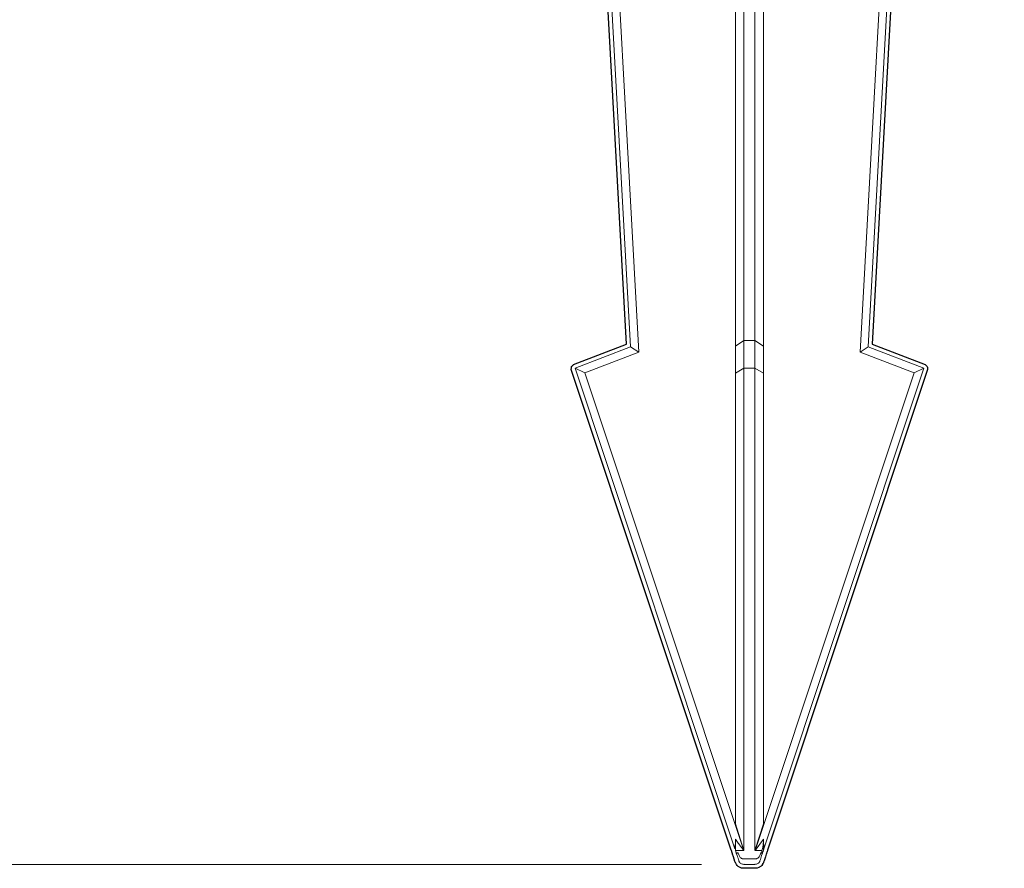
# Model space of a CAD drawing. Units: inches. Extents: x -46 to 344, y -33 to 243.
# Drawn here: x 70 to 93, y 60 to 79 of the extents above; entities that cross this region are included whole.
import ezdxf

# ---------------------------------------------------------------- set-up
doc = ezdxf.new("R2010")
doc.units = ezdxf.units.IN
doc.header["$MEASUREMENT"] = 0
doc.layers.add('レイヤー 1', color=7, linetype='Continuous')
doc.layers.add('外周', color=7, linetype='Continuous')

# ---------------------------------------------------------------- blocks, each defined once
blk = doc.blocks.new('block 2121')
at = {"layer": 'レイヤー 1', "color": 7, "lineweight": 18}
blk.add_open_spline([(86.704, 60.537), (86.692, 60.535), (86.68, 60.534), (86.669, 60.536), (86.657, 60.537), (86.646, 60.54), (86.634, 60.545), (86.623, 60.55), (86.613, 60.556), (86.604, 60.563), (86.595, 60.571), (86.588, 60.58), (86.58, 60.589)], degree=3, knots=[0, 0, 0, 0, 1, 1, 1, 2, 2, 2, 3, 3, 3, 4, 4, 4, 4], dxfattribs=at)
blk = doc.blocks.new('block 2122')
at = {"layer": 'レイヤー 1', "color": 7, "lineweight": 18}
blk.add_open_spline([(87.035, 60.589), (87.027, 60.58), (87.021, 60.571), (87.012, 60.563), (87.003, 60.556), (86.992, 60.55), (86.981, 60.545), (86.97, 60.54), (86.958, 60.537), (86.946, 60.536), (86.935, 60.534), (86.923, 60.535), (86.912, 60.537)], degree=3, knots=[0, 0, 0, 0, 1, 1, 1, 2, 2, 2, 3, 3, 3, 4, 4, 4, 4], dxfattribs=at)
blk = doc.blocks.new('block 2123')
at = {"layer": 'レイヤー 1', "color": 7, "lineweight": 18}
blk.add_lwpolyline([(86.932, 60.534), (86.683, 60.534)], dxfattribs=at)
blk = doc.blocks.new('block 2133')
at = {"layer": 'レイヤー 1', "color": 7, "lineweight": 18}
blk.add_lwpolyline([(86.932, 60.846), (86.932, 71.655)], dxfattribs=at)
blk = doc.blocks.new('block 2134')
at = {"layer": 'レイヤー 1', "color": 7, "lineweight": 18}
blk.add_lwpolyline([(86.932, 71.655), (86.684, 71.655)], dxfattribs=at)
blk = doc.blocks.new('block 2135')
at = {"layer": 'レイヤー 1', "color": 7, "lineweight": 18}
blk.add_lwpolyline([(86.684, 71.655), (86.684, 60.846)], dxfattribs=at)
blk = doc.blocks.new('block 2136')
at = {"layer": 'レイヤー 1', "color": 7, "lineweight": 18}
blk.add_lwpolyline([(86.682, 60.846), (86.495, 60.846)], dxfattribs=at)
blk = doc.blocks.new('block 2137')
at = {"layer": 'レイヤー 1', "color": 7, "lineweight": 18}
blk.add_lwpolyline([(86.495, 60.846), (86.512, 60.796)], dxfattribs=at)
blk = doc.blocks.new('block 2138')
at = {"layer": 'レイヤー 1', "color": 7, "lineweight": 18}
blk.add_lwpolyline([(86.512, 60.796), (86.558, 60.796)], dxfattribs=at)
blk = doc.blocks.new('block 2139')
at = {"layer": 'レイヤー 1', "color": 7, "lineweight": 18}
blk.add_lwpolyline([(86.558, 60.796), (86.554, 60.789)], dxfattribs=at)
blk = doc.blocks.new('block 2140')
at = {"layer": 'レイヤー 1', "color": 7, "lineweight": 18}
blk.add_lwpolyline([(86.554, 60.789), (86.577, 60.732)], dxfattribs=at)
blk = doc.blocks.new('block 2141')
at = {"layer": 'レイヤー 1', "color": 7, "lineweight": 18}
blk.add_open_spline([(86.577, 60.732), (86.581, 60.722), (86.586, 60.712), (86.592, 60.703), (86.597, 60.694), (86.604, 60.686), (86.612, 60.679), (86.618, 60.674), (86.625, 60.67), (86.633, 60.666), (86.636, 60.665), (86.64, 60.663), (86.643, 60.663), (86.646, 60.662), (86.65, 60.661), (86.653, 60.661)], degree=3, knots=[0, 0, 0, 0, 1, 1, 1, 2, 2, 2, 3, 3, 3, 4, 4, 4, 5, 5, 5, 5], dxfattribs=at)
blk = doc.blocks.new('block 2142')
at = {"layer": 'レイヤー 1', "color": 7, "lineweight": 18}
blk.add_lwpolyline([(86.653, 60.661), (86.962, 60.661)], dxfattribs=at)
blk = doc.blocks.new('block 2143')
at = {"layer": 'レイヤー 1', "color": 7, "lineweight": 18}
blk.add_open_spline([(86.962, 60.661), (86.965, 60.661), (86.969, 60.662), (86.972, 60.663), (86.976, 60.663), (86.979, 60.665), (86.983, 60.666), (86.99, 60.67), (86.997, 60.674), (87.003, 60.679), (87.011, 60.686), (87.018, 60.694), (87.023, 60.703), (87.029, 60.712), (87.034, 60.722), (87.038, 60.732)], degree=3, knots=[0, 0, 0, 0, 1, 1, 1, 2, 2, 2, 3, 3, 3, 4, 4, 4, 5, 5, 5, 5], dxfattribs=at)
blk = doc.blocks.new('block 2144')
at = {"layer": 'レイヤー 1', "color": 7, "lineweight": 18}
blk.add_lwpolyline([(87.038, 60.732), (87.061, 60.789)], dxfattribs=at)
blk = doc.blocks.new('block 2145')
at = {"layer": 'レイヤー 1', "color": 7, "lineweight": 18}
blk.add_lwpolyline([(87.061, 60.789), (87.058, 60.796)], dxfattribs=at)
blk = doc.blocks.new('block 2146')
at = {"layer": 'レイヤー 1', "color": 7, "lineweight": 18}
blk.add_lwpolyline([(87.058, 60.796), (87.083, 60.796)], dxfattribs=at)
blk = doc.blocks.new('block 2147')
at = {"layer": 'レイヤー 1', "color": 7, "lineweight": 18}
blk.add_lwpolyline([(87.083, 60.796), (87.086, 60.846)], dxfattribs=at)
blk = doc.blocks.new('block 2148')
at = {"layer": 'レイヤー 1', "color": 7, "lineweight": 18}
blk.add_lwpolyline([(87.086, 60.846), (86.934, 60.846)], dxfattribs=at)
blk = doc.blocks.new('block 2149')
at = {"layer": 'レイヤー 1', "color": 7, "lineweight": 18}
blk.add_lwpolyline([(86.684, 72.279), (86.932, 72.279)], dxfattribs=at)
blk = doc.blocks.new('block 2150')
at = {"layer": 'レイヤー 1', "color": 7, "lineweight": 18}
blk.add_lwpolyline([(86.684, 72.279), (86.684, 71.655)], dxfattribs=at)
blk = doc.blocks.new('block 2151')
at = {"layer": 'レイヤー 1', "color": 7, "lineweight": 18}
blk.add_lwpolyline([(86.932, 72.279), (86.932, 71.655)], dxfattribs=at)
blk = doc.blocks.new('block 2152')
at = {"layer": 'レイヤー 1', "color": 7, "lineweight": 18}
blk.add_lwpolyline([(86.932, 71.655), (87.12, 71.544)], dxfattribs=at)
blk = doc.blocks.new('block 2153')
at = {"layer": 'レイヤー 1', "color": 7, "lineweight": 18}
blk.add_lwpolyline([(87.12, 72.151), (87.12, 71.544)], dxfattribs=at)
blk = doc.blocks.new('block 2154')
at = {"layer": 'レイヤー 1', "color": 7, "lineweight": 18}
blk.add_lwpolyline([(87.12, 72.151), (86.932, 72.279)], dxfattribs=at)
blk = doc.blocks.new('block 2155')
at = {"layer": 'レイヤー 1', "color": 7, "lineweight": 18}
blk.add_lwpolyline([(87.12, 61.444), (86.932, 60.846)], dxfattribs=at)
blk = doc.blocks.new('block 2156')
at = {"layer": 'レイヤー 1', "color": 7, "lineweight": 18}
blk.add_lwpolyline([(87.12, 71.544), (87.12, 61.444)], dxfattribs=at)
blk = doc.blocks.new('block 2157')
at = {"layer": 'レイヤー 1', "color": 7, "lineweight": 18}
blk.add_lwpolyline([(86.495, 72.151), (86.684, 72.279)], dxfattribs=at)
blk = doc.blocks.new('block 2158')
at = {"layer": 'レイヤー 1', "color": 7, "lineweight": 18}
blk.add_lwpolyline([(86.495, 72.151), (86.495, 71.544)], dxfattribs=at)
blk = doc.blocks.new('block 2159')
at = {"layer": 'レイヤー 1', "color": 7, "lineweight": 18}
blk.add_lwpolyline([(86.495, 71.544), (86.684, 71.655)], dxfattribs=at)
blk = doc.blocks.new('block 2160')
at = {"layer": 'レイヤー 1', "color": 7, "lineweight": 18}
blk.add_lwpolyline([(86.495, 71.544), (86.495, 61.444)], dxfattribs=at)
blk = doc.blocks.new('block 2161')
at = {"layer": 'レイヤー 1', "color": 7, "lineweight": 18}
blk.add_lwpolyline([(86.684, 60.847), (86.495, 61.444)], dxfattribs=at)
blk = doc.blocks.new('block 2164')
at = {"layer": 'レイヤー 1', "color": 7, "lineweight": 18}
blk.add_lwpolyline([(86.684, 94.376), (86.684, 72.279)], dxfattribs=at)
blk = doc.blocks.new('block 2165')
at = {"layer": 'レイヤー 1', "color": 7, "lineweight": 18}
blk.add_lwpolyline([(86.932, 72.279), (86.932, 94.376)], dxfattribs=at)
blk = doc.blocks.new('block 2177')
at = {"layer": 'レイヤー 1', "color": 7, "lineweight": 18}
blk.add_lwpolyline([(86.495, 94.382), (86.495, 72.151)], dxfattribs=at)
blk = doc.blocks.new('block 2178')
at = {"layer": 'レイヤー 1', "color": 7, "lineweight": 18}
blk.add_lwpolyline([(87.12, 94.382), (87.12, 72.151)], dxfattribs=at)
blk = doc.blocks.new('block 2190')
at = {"layer": 'レイヤー 1', "color": 7, "lineweight": 18}
blk.add_lwpolyline([(90.715, 71.655), (87.131, 60.88)], dxfattribs=at)
blk = doc.blocks.new('block 2191')
at = {"layer": 'レイヤー 1', "color": 7, "lineweight": 18}
blk.add_lwpolyline([(90.715, 71.655), (90.497, 71.553)], dxfattribs=at)
blk = doc.blocks.new('block 2192')
at = {"layer": 'レイヤー 1', "color": 7, "lineweight": 18}
blk.add_lwpolyline([(86.934, 60.845), (90.497, 71.553)], dxfattribs=at)
blk = doc.blocks.new('block 2193')
at = {"layer": 'レイヤー 1', "color": 7, "lineweight": 18}
blk.add_lwpolyline([(90.497, 71.553), (89.287, 72.018)], dxfattribs=at)
blk = doc.blocks.new('block 2194')
at = {"layer": 'レイヤー 1', "color": 7, "lineweight": 18}
blk.add_lwpolyline([(89.287, 72.018), (91.507, 112.284)], dxfattribs=at)
blk = doc.blocks.new('block 2203')
at = {"layer": 'レイヤー 1', "color": 7, "lineweight": 18}
blk.add_open_spline([(87.086, 60.846), (87.096, 60.875), (87.106, 60.904), (87.112, 60.933), (87.118, 60.966), (87.119, 61), (87.12, 61.034)], degree=3, knots=[0, 0, 0, 0, 1, 1, 1, 2, 2, 2, 2], dxfattribs=at)
blk = doc.blocks.new('block 2204')
at = {"layer": 'レイヤー 1', "color": 7, "lineweight": 18}
blk.add_lwpolyline([(87.12, 61.034), (87.12, 61.096)], dxfattribs=at)
blk = doc.blocks.new('block 2205')
at = {"layer": 'レイヤー 1', "color": 7, "lineweight": 18}
blk.add_lwpolyline([(87.12, 61.096), (86.934, 60.845)], dxfattribs=at)
blk = doc.blocks.new('block 2206')
at = {"layer": 'レイヤー 1', "color": 7, "lineweight": 18}
blk.add_open_spline([(86.681, 60.845), (86.65, 60.887), (86.619, 60.929), (86.588, 60.97), (86.577, 60.984), (86.567, 60.999), (86.556, 61.013), (86.536, 61.041), (86.515, 61.068), (86.495, 61.096)], degree=3, knots=[0, 0, 0, 0, 1, 1, 1, 2, 2, 2, 3, 3, 3, 3], dxfattribs=at)
blk = doc.blocks.new('block 2207')
at = {"layer": 'レイヤー 1', "color": 7, "lineweight": 18}
blk.add_lwpolyline([(86.495, 61.096), (86.495, 60.846)], dxfattribs=at)
blk = doc.blocks.new('block 2208')
at = {"layer": 'レイヤー 1', "color": 7, "lineweight": 18}
blk.add_lwpolyline([(87.12, 61.034), (87.12, 60.846)], dxfattribs=at)
blk = doc.blocks.new('block 2209')
at = {"layer": 'レイヤー 1', "color": 7, "lineweight": 18}
blk.add_lwpolyline([(87.103, 60.796), (87.083, 60.796)], dxfattribs=at)
blk = doc.blocks.new('block 2210')
at = {"layer": 'レイヤー 1', "color": 7, "lineweight": 18}
blk.add_open_spline([(87.12, 60.846), (87.12, 60.845), (87.12, 60.844), (87.119, 60.842), (87.119, 60.842), (87.118, 60.84), (87.118, 60.839), (87.117, 60.837), (87.116, 60.835), (87.116, 60.833), (87.114, 60.829), (87.113, 60.823), (87.111, 60.818), (87.108, 60.81), (87.106, 60.803), (87.103, 60.796)], degree=3, knots=[0, 0, 0, 0, 1, 1, 1, 2, 2, 2, 3, 3, 3, 4, 4, 4, 5, 5, 5, 5], dxfattribs=at)
blk = doc.blocks.new('block 2211')
at = {"layer": 'レイヤー 1', "color": 7, "lineweight": 18}
blk.add_lwpolyline([(89.469, 72.136), (89.287, 72.018)], dxfattribs=at)
blk = doc.blocks.new('block 2212')
at = {"layer": 'レイヤー 1', "color": 7, "lineweight": 18}
blk.add_lwpolyline([(89.469, 72.136), (90.715, 71.655)], dxfattribs=at)
blk = doc.blocks.new('block 2213')
at = {"layer": 'レイヤー 1', "color": 7, "lineweight": 18}
blk.add_lwpolyline([(83.119, 71.553), (86.68, 60.845)], dxfattribs=at)
blk = doc.blocks.new('block 2214')
at = {"layer": 'レイヤー 1', "color": 7, "lineweight": 18}
blk.add_lwpolyline([(82.9, 71.655), (83.119, 71.553)], dxfattribs=at)
blk = doc.blocks.new('block 2215')
at = {"layer": 'レイヤー 1', "color": 7, "lineweight": 18}
blk.add_lwpolyline([(86.484, 60.88), (82.9, 71.655)], dxfattribs=at)
blk = doc.blocks.new('block 2216')
at = {"layer": 'レイヤー 1', "color": 7, "lineweight": 18}
blk.add_lwpolyline([(82.108, 112.284), (84.328, 72.018)], dxfattribs=at)
blk = doc.blocks.new('block 2217')
at = {"layer": 'レイヤー 1', "color": 7, "lineweight": 18}
blk.add_lwpolyline([(84.328, 72.018), (83.119, 71.553)], dxfattribs=at)
blk = doc.blocks.new('block 2218')
at = {"layer": 'レイヤー 1', "color": 7, "lineweight": 18}
blk.add_lwpolyline([(84.146, 72.136), (81.933, 112.284)], dxfattribs=at)
blk = doc.blocks.new('block 2219')
at = {"layer": 'レイヤー 1', "color": 7, "lineweight": 18}
blk.add_lwpolyline([(84.146, 72.136), (84.328, 72.018)], dxfattribs=at)
blk = doc.blocks.new('block 2220')
at = {"layer": 'レイヤー 1', "color": 7, "lineweight": 18}
blk.add_lwpolyline([(82.9, 71.655), (84.146, 72.136)], dxfattribs=at)
blk = doc.blocks.new('block 2221')
at = {"layer": 'レイヤー 1', "color": 7, "lineweight": 18}
blk.add_lwpolyline([(91.682, 112.284), (89.469, 72.136)], dxfattribs=at)
blk = doc.blocks.new('block 2222')
at = {"layer": 'レイヤー 1', "color": 7, "lineweight": 18}
blk.add_open_spline([(86.514, 60.789), (86.52, 60.788), (86.525, 60.788), (86.532, 60.788), (86.538, 60.788), (86.546, 60.788), (86.554, 60.789)], degree=3, knots=[0, 0, 0, 0, 1, 1, 1, 2, 2, 2, 2], dxfattribs=at)
blk = doc.blocks.new('block 2223')
at = {"layer": 'レイヤー 1', "color": 7, "lineweight": 18}
blk.add_lwpolyline([(86.514, 60.789), (86.512, 60.796)], dxfattribs=at)
blk = doc.blocks.new('block 2224')
at = {"layer": 'レイヤー 1', "color": 7, "lineweight": 18}
blk.add_open_spline([(87.101, 60.789), (87.096, 60.788), (87.09, 60.788), (87.084, 60.788), (87.077, 60.788), (87.069, 60.788), (87.061, 60.789)], degree=3, knots=[0, 0, 0, 0, 1, 1, 1, 2, 2, 2, 2], dxfattribs=at)
blk = doc.blocks.new('block 2225')
at = {"layer": 'レイヤー 1', "color": 7, "lineweight": 18}
blk.add_lwpolyline([(87.103, 60.796), (87.101, 60.789)], dxfattribs=at)
blk = doc.blocks.new('block 2226')
at = {"layer": 'レイヤー 1', "color": 7, "lineweight": 18}
blk.add_open_spline([(86.581, 60.588), (86.58, 60.59), (86.58, 60.592), (86.577, 60.598), (86.575, 60.604), (86.572, 60.614), (86.568, 60.626), (86.564, 60.639), (86.559, 60.654), (86.553, 60.672), (86.547, 60.689), (86.54, 60.71), (86.533, 60.731)], degree=3, knots=[0, 0, 0, 0, 1, 1, 1, 2, 2, 2, 3, 3, 3, 4, 4, 4, 4], dxfattribs=at)
blk = doc.blocks.new('block 2227')
at = {"layer": 'レイヤー 1', "color": 7, "lineweight": 18}
blk.add_open_spline([(87.082, 60.731), (87.075, 60.711), (87.069, 60.69), (87.063, 60.672), (87.056, 60.654), (87.052, 60.639), (87.047, 60.627), (87.043, 60.615), (87.041, 60.606), (87.038, 60.599), (87.035, 60.591), (87.034, 60.585), (87.034, 60.588)], degree=3, knots=[0, 0, 0, 0, 1, 1, 1, 2, 2, 2, 3, 3, 3, 4, 4, 4, 4], dxfattribs=at)
blk = doc.blocks.new('block 2228')
at = {"layer": 'レイヤー 1', "color": 7, "lineweight": 18}
blk.add_lwpolyline([(86.533, 60.731), (86.514, 60.789)], dxfattribs=at)
blk = doc.blocks.new('block 2229')
at = {"layer": 'レイヤー 1', "color": 7, "lineweight": 18}
blk.add_lwpolyline([(87.101, 60.789), (87.082, 60.731)], dxfattribs=at)
blk = doc.blocks.new('block 2230')
at = {"layer": 'レイヤー 1', "color": 7, "lineweight": 18}
blk.add_lwpolyline([(87.12, 61.004), (87.126, 60.945)], dxfattribs=at)
blk = doc.blocks.new('block 2231')
at = {"layer": 'レイヤー 1', "color": 7, "lineweight": 18}
blk.add_lwpolyline([(86.489, 60.95), (86.495, 61.004)], dxfattribs=at)
blk = doc.blocks.new('block 2232')
at = {"layer": 'レイヤー 1', "color": 7, "lineweight": 18}
blk.add_lwpolyline([(87.126, 60.945), (87.135, 60.936)], dxfattribs=at)
blk = doc.blocks.new('block 2233')
at = {"layer": 'レイヤー 1', "color": 7, "lineweight": 18}
blk.add_lwpolyline([(87.135, 60.935), (87.12, 61.004)], dxfattribs=at)
blk = doc.blocks.new('block 2234')
at = {"layer": 'レイヤー 1', "color": 7, "lineweight": 18}
blk.add_lwpolyline([(86.489, 60.95), (86.48, 60.942)], dxfattribs=at)
blk = doc.blocks.new('block 2235')
at = {"layer": 'レイヤー 1', "color": 7, "lineweight": 18}
blk.add_lwpolyline([(86.495, 61.004), (86.481, 60.942)], dxfattribs=at)
blk = doc.blocks.new('block 2236')
at = {"layer": 'レイヤー 1', "color": 7, "lineweight": 18}
blk.add_open_spline([(86.495, 60.895), (86.495, 60.897), (86.494, 60.898), (86.494, 60.9), (86.493, 60.902), (86.493, 60.904), (86.493, 60.905), (86.492, 60.91), (86.491, 60.914), (86.491, 60.919), (86.489, 60.929), (86.489, 60.94), (86.489, 60.95)], degree=3, knots=[0, 0, 0, 0, 1, 1, 1, 2, 2, 2, 3, 3, 3, 4, 4, 4, 4], dxfattribs=at)
blk = doc.blocks.new('block 2237')
at = {"layer": 'レイヤー 1', "color": 7, "lineweight": 18}
blk.add_open_spline([(87.126, 60.945), (87.125, 60.935), (87.125, 60.927), (87.125, 60.917), (87.124, 60.913), (87.123, 60.909), (87.123, 60.904), (87.122, 60.901), (87.121, 60.898), (87.12, 60.895)], degree=3, knots=[0, 0, 0, 0, 1, 1, 1, 2, 2, 2, 3, 3, 3, 3], dxfattribs=at)
blk = doc.blocks.new('block 2238')
at = {"layer": 'レイヤー 1', "color": 7, "lineweight": 18}
blk.add_lwpolyline([(86.481, 60.942), (86.484, 60.88)], dxfattribs=at)
blk = doc.blocks.new('block 2239')
at = {"layer": 'レイヤー 1', "color": 7, "lineweight": 18}
blk.add_lwpolyline([(87.131, 60.88), (87.135, 60.935)], dxfattribs=at)
blk = doc.blocks.new('block 2240')
at = {"layer": 'レイヤー 1', "color": 7, "lineweight": 18}
blk.add_lwpolyline([(87.131, 60.88), (87.12, 60.846)], dxfattribs=at)
blk = doc.blocks.new('block 2114')
at = {"layer": 'レイヤー 1'}
for name in ['block 2218', 'block 2216', 'block 2194', 'block 2221', 'block 2177', 'block 2164', 'block 2165', 'block 2178', 'block 2157', 'block 2149', 'block 2150', 'block 2151', 'block 2154', 'block 2220', 'block 2217', 'block 2219', 'block 2158', 'block 2153', 'block 2211', 'block 2193', 'block 2212', 'block 2214', 'block 2215', 'block 2213', 'block 2159', 'block 2160', 'block 2134', 'block 2135', 'block 2133', 'block 2152', 'block 2192', 'block 2156', 'block 2190', 'block 2191', 'block 2161', 'block 2155', 'block 2234', 'block 2235', 'block 2238', 'block 2231', 'block 2236', 'block 2206', 'block 2207', 'block 2205', 'block 2203', 'block 2204', 'block 2208', 'block 2230', 'block 2233', 'block 2237', 'block 2232', 'block 2239', 'block 2136', 'block 2137', 'block 2138', 'block 2223', 'block 2222', 'block 2228', 'block 2226', 'block 2139', 'block 2140', 'block 2141', 'block 2148', 'block 2143', 'block 2227', 'block 2144', 'block 2145', 'block 2146', 'block 2224', 'block 2229', 'block 2147', 'block 2209', 'block 2225', 'block 2210', 'block 2240', 'block 2121', 'block 2142', 'block 2123', 'block 2122']:
    blk.add_blockref(name, (0, 0), dxfattribs=at)
blk = doc.blocks.new('block 2572')
at = {"layer": 'レイヤー 1', "color": 7, "lineweight": 9}
blk.add_lwpolyline([(85.734, 60.532), (51.386, 60.532)], dxfattribs=at)
blk = doc.blocks.new('block 2571')
at = {"layer": 'レイヤー 1'}
blk.add_blockref('block 2572', (0, 0), dxfattribs=at)
blk = doc.blocks.new('block 2701')
at = {"layer": '外周', "color": 7, "lineweight": 25}
blk.add_open_spline([(92.433, 113.373), (92.433, 113.373), (90.271, 113.373), (90.271, 113.373), (90.271, 113.373), (90.271, 114.442), (90.271, 114.442), (90.271, 114.442), (91.121, 114.442), (91.121, 114.442), (91.169, 114.442), (91.209, 114.481), (91.209, 114.53), (91.209, 114.53), (91.209, 120.121), (91.209, 120.121), (91.209, 120.121), (91.855, 120.007), (91.855, 120.007), (91.855, 120.007), (91.856, 120.012), (91.856, 120.012), (91.861, 120.011), (91.865, 120.006), (91.871, 120.006), (91.919, 120.006), (91.959, 120.045), (91.959, 120.094), (91.959, 120.094), (91.959, 120.856), (91.959, 120.856), (91.959, 120.903), (91.921, 120.94), (91.874, 120.942), (91.874, 120.942), (91.874, 120.945), (91.874, 120.945), (91.874, 120.945), (91.136, 121.075), (91.136, 121.075), (91.136, 121.075), (89.563, 121.352), (89.563, 121.352), (89.563, 121.352), (88.813, 121.484), (88.813, 121.484), (88.813, 121.484), (88.063, 121.617), (88.063, 121.617), (88.063, 121.617), (87.313, 121.749), (87.313, 121.749), (87.313, 121.749), (86.563, 121.881), (86.563, 121.881), (86.563, 121.881), (85.813, 122.013), (85.813, 122.013), (85.813, 122.013), (85.063, 122.146), (85.063, 122.146), (85.063, 122.146), (84.313, 122.278), (84.313, 122.278), (84.313, 122.278), (83.563, 122.41), (83.563, 122.41), (83.563, 122.41), (82.813, 122.542), (82.813, 122.542), (82.813, 122.542), (82.063, 122.675), (82.063, 122.675), (82.063, 122.675), (81.313, 122.807), (81.313, 122.807), (81.313, 122.807), (78.136, 123.367), (78.136, 123.367), (78.133, 123.367), (78.131, 123.365), (78.128, 123.365), (78.125, 123.366), (78.124, 123.368), (78.121, 123.368), (78.121, 123.368), (75.709, 123.368), (75.709, 123.368), (75.709, 123.368), (75.709, 123.442), (75.709, 123.442), (75.709, 123.442), (75.746, 123.442), (75.746, 123.442), (75.794, 123.442), (75.834, 123.481), (75.834, 123.53), (75.834, 123.53), (75.834, 130.78), (75.834, 130.78), (75.834, 130.805), (75.824, 130.827), (75.808, 130.842), (75.808, 130.842), (75.558, 131.092), (75.558, 131.092), (75.542, 131.108), (75.52, 131.118), (75.496, 131.118), (75.496, 131.118), (75.459, 131.118), (75.459, 131.118), (75.459, 131.118), (75.459, 131.28), (75.459, 131.28), (75.459, 131.28), (75.459, 134.595), (75.459, 134.595), (75.53, 134.664), (75.604, 134.732), (75.669, 134.805), (75.725, 134.868), (75.779, 134.933), (75.831, 134.999), (75.832, 135), (75.832, 135), (75.833, 135.001), (75.927, 135.12), (76.015, 135.246), (76.095, 135.376), (76.14, 135.447), (76.182, 135.521), (76.222, 135.595), (76.222, 135.596), (76.223, 135.596), (76.223, 135.597), (76.295, 135.73), (76.36, 135.87), (76.417, 136.012), (76.417, 136.013), (76.417, 136.014), (76.417, 136.014), (76.417, 136.014), (76.418, 136.014), (76.418, 136.015), (76.418, 136.015), (76.418, 136.015), (76.418, 136.015), (76.448, 136.092), (76.477, 136.17), (76.503, 136.249), (76.503, 136.249), (76.503, 136.249), (76.503, 136.25), (76.503, 136.25), (76.503, 136.25), (76.503, 136.25), (76.504, 136.251), (76.504, 136.251), (76.504, 136.252), (76.551, 136.396), (76.591, 136.545), (76.623, 136.694), (76.623, 136.694), (76.623, 136.694), (76.623, 136.694), (76.623, 136.695), (76.623, 136.696), (76.623, 136.697), (76.64, 136.78), (76.655, 136.863), (76.667, 136.946), (76.689, 137.097), (76.702, 137.25), (76.707, 137.401), (76.707, 137.401), (76.707, 137.402), (76.707, 137.402), (76.707, 137.402), (76.707, 137.402), (76.707, 137.402), (76.707, 137.403), (76.707, 137.404), (76.707, 137.405), (76.71, 137.488), (76.71, 137.571), (76.707, 137.655), (76.707, 137.656), (76.707, 137.657), (76.707, 137.657), (76.707, 137.657), (76.707, 137.658), (76.707, 137.658), (76.673, 138.749), (76.216, 139.762), (75.42, 140.509), (75.352, 140.573), (75.28, 140.63), (75.209, 140.689), (75.209, 140.689), (75.209, 141.816), (75.209, 141.816), (75.209, 141.816), (75.996, 141.816), (75.996, 141.816), (76.02, 141.816), (76.042, 141.826), (76.058, 141.842), (76.058, 141.842), (76.407, 142.191), (76.407, 142.191), (76.407, 142.191), (86.621, 142.191), (86.621, 142.191), (86.669, 142.191), (86.709, 142.231), (86.709, 142.28), (86.709, 142.28), (86.709, 142.441), (86.709, 142.441), (86.709, 142.441), (87.032, 142.441), (87.032, 142.441), (87.032, 142.441), (87.032, 142.28), (87.032, 142.28), (87.032, 142.231), (87.072, 142.191), (87.121, 142.191), (87.121, 142.191), (90.371, 142.191), (90.371, 142.191), (90.395, 142.191), (90.417, 142.201), (90.433, 142.217), (90.433, 142.217), (90.683, 142.467), (90.683, 142.467), (90.699, 142.483), (90.709, 142.505), (90.709, 142.53), (90.709, 142.53), (90.709, 147.53), (90.709, 147.53), (90.709, 147.53), (90.709, 152.53), (90.709, 152.53), (90.709, 152.554), (90.699, 152.576), (90.683, 152.592), (90.683, 152.592), (90.433, 152.842), (90.433, 152.842), (90.417, 152.858), (90.395, 152.868), (90.371, 152.868), (90.371, 152.868), (87.121, 152.868), (87.121, 152.868), (87.072, 152.868), (87.032, 152.828), (87.032, 152.78), (87.032, 152.78), (87.032, 152.618), (87.032, 152.618), (87.032, 152.618), (86.709, 152.618), (86.709, 152.618), (86.709, 152.618), (86.709, 152.78), (86.709, 152.78), (86.709, 152.828), (86.669, 152.868), (86.621, 152.868), (86.621, 152.868), (76.407, 152.868), (76.407, 152.868), (76.407, 152.868), (76.058, 153.217), (76.058, 153.217), (76.042, 153.233), (76.02, 153.243), (75.996, 153.243), (75.996, 153.243), (68.621, 153.243), (68.621, 153.243), (68.582, 153.243), (68.555, 153.215), (68.543, 153.18), (68.543, 153.18), (68.523, 153.18), (68.523, 153.18), (68.511, 153.215), (68.484, 153.243), (68.446, 153.243), (68.446, 153.243), (68.196, 153.243), (68.196, 153.243), (68.171, 153.243), (68.149, 153.233), (68.133, 153.217), (68.133, 153.217), (67.383, 152.467), (67.383, 152.467), (67.367, 152.451), (67.357, 152.429), (67.357, 152.405), (67.357, 152.405), (67.357, 151.939), (67.357, 151.939), (67.357, 151.939), (66.763, 151.423), (66.763, 151.423), (66.762, 151.422), (66.762, 151.421), (66.761, 151.42), (66.753, 151.412), (66.751, 151.401), (66.747, 151.391), (66.742, 151.38), (66.734, 151.372), (66.734, 151.36), (66.734, 151.358), (66.733, 151.358), (66.733, 151.356), (66.733, 151.356), (66.733, 151.044), (66.733, 151.044), (66.733, 151.044), (66.733, 150.621), (66.733, 150.621), (66.733, 150.62), (66.734, 150.619), (66.734, 150.618), (66.734, 150.616), (66.733, 150.616), (66.733, 150.614), (66.741, 150.507), (66.831, 150.424), (66.938, 150.424), (66.941, 150.424), (66.944, 150.424), (66.947, 150.425), (66.947, 150.425), (67.357, 150.425), (67.357, 150.425), (67.357, 150.425), (67.357, 147.93), (67.357, 147.93), (67.357, 147.93), (66.821, 147.93), (66.821, 147.93), (66.772, 147.93), (66.733, 147.891), (66.733, 147.842), (66.733, 147.842), (66.733, 147.217), (66.733, 147.217), (66.733, 147.168), (66.772, 147.129), (66.821, 147.129), (66.821, 147.129), (67.357, 147.129), (67.357, 147.129), (67.357, 147.129), (67.357, 144.635), (67.357, 144.635), (67.357, 144.635), (66.946, 144.635), (66.946, 144.635), (66.944, 144.635), (66.943, 144.633), (66.942, 144.633), (66.837, 144.635), (66.741, 144.554), (66.733, 144.445), (66.733, 144.444), (66.734, 144.443), (66.734, 144.441), (66.734, 144.44), (66.733, 144.44), (66.733, 144.438), (66.733, 144.438), (66.733, 144.015), (66.733, 144.015), (66.733, 144.015), (66.733, 143.703), (66.733, 143.703), (66.733, 143.702), (66.734, 143.701), (66.734, 143.7), (66.734, 143.688), (66.742, 143.679), (66.747, 143.669), (66.751, 143.659), (66.753, 143.647), (66.761, 143.639), (66.762, 143.638), (66.762, 143.637), (66.763, 143.636), (66.763, 143.636), (67.357, 143.12), (67.357, 143.12), (67.357, 143.12), (67.357, 142.655), (67.357, 142.655), (67.357, 142.63), (67.367, 142.608), (67.383, 142.592), (67.383, 142.592), (68.133, 141.842), (68.133, 141.842), (68.149, 141.826), (68.171, 141.816), (68.196, 141.816), (68.196, 141.816), (68.446, 141.816), (68.446, 141.816), (68.484, 141.816), (68.511, 141.844), (68.523, 141.879), (68.523, 141.879), (68.543, 141.879), (68.543, 141.879), (68.555, 141.844), (68.582, 141.816), (68.621, 141.816), (68.621, 141.816), (70.032, 141.816), (70.032, 141.816), (70.032, 141.816), (70.032, 140.689), (70.032, 140.689), (69.149, 139.964), (68.573, 138.878), (68.534, 137.657), (68.534, 137.657), (68.534, 137.656), (68.534, 137.655), (68.532, 137.571), (68.532, 137.488), (68.534, 137.405), (68.534, 137.404), (68.534, 137.403), (68.534, 137.402), (68.534, 137.402), (68.534, 137.402), (68.534, 137.402), (68.539, 137.249), (68.553, 137.095), (68.574, 136.946), (68.587, 136.862), (68.601, 136.778), (68.619, 136.694), (68.619, 136.694), (68.619, 136.694), (68.619, 136.694), (68.65, 136.546), (68.689, 136.397), (68.737, 136.252), (68.738, 136.251), (68.738, 136.251), (68.738, 136.25), (68.738, 136.25), (68.738, 136.25), (68.738, 136.25), (68.738, 136.249), (68.738, 136.249), (68.738, 136.249), (68.764, 136.17), (68.793, 136.092), (68.824, 136.015), (68.824, 136.015), (68.824, 136.015), (68.824, 136.015), (68.824, 136.014), (68.824, 136.014), (68.824, 136.014), (68.824, 136.014), (68.824, 136.013), (68.825, 136.012), (68.881, 135.871), (68.946, 135.731), (69.018, 135.597), (69.018, 135.596), (69.019, 135.596), (69.019, 135.595), (69.059, 135.521), (69.101, 135.448), (69.145, 135.376), (69.145, 135.376), (69.146, 135.376), (69.146, 135.376), (69.226, 135.246), (69.315, 135.12), (69.408, 135.001), (69.409, 135), (69.41, 135), (69.41, 134.999), (69.462, 134.933), (69.515, 134.869), (69.571, 134.807), (69.571, 134.807), (69.572, 134.806), (69.572, 134.805), (69.572, 134.805), (69.573, 134.805), (69.573, 134.805), (69.638, 134.732), (69.711, 134.664), (69.782, 134.595), (69.782, 134.595), (69.782, 131.28), (69.782, 131.28), (69.782, 131.28), (69.782, 131.118), (69.782, 131.118), (69.782, 131.118), (69.746, 131.118), (69.746, 131.118), (69.721, 131.118), (69.699, 131.108), (69.683, 131.092), (69.683, 131.092), (69.433, 130.842), (69.433, 130.842), (69.417, 130.827), (69.407, 130.805), (69.407, 130.78), (69.407, 130.78), (69.407, 130.243), (69.407, 130.243), (69.407, 130.243), (69.22, 130.243), (69.22, 130.243), (69.219, 130.243), (69.218, 130.242), (69.216, 130.242), (69.215, 130.241), (69.214, 130.243), (69.212, 130.243), (69.212, 130.243), (68.933, 130.218), (68.933, 130.218), (68.933, 130.218), (68.933, 130.218), (68.933, 130.218), (68.763, 130.203), (68.618, 130.084), (68.572, 129.92), (68.572, 129.92), (68.572, 129.92), (68.572, 129.92), (68.555, 129.863), (68.541, 129.806), (68.529, 129.748), (68.529, 129.746), (68.531, 129.744), (68.53, 129.742), (68.53, 129.739), (68.53, 129.735), (68.529, 129.732), (68.529, 129.731), (68.528, 129.731), (68.528, 129.73), (68.528, 129.73), (68.529, 129.73), (68.529, 129.729), (68.506, 129.612), (68.49, 129.491), (68.485, 129.371), (68.485, 129.37), (68.486, 129.37), (68.486, 129.369), (68.486, 129.369), (68.485, 129.368), (68.485, 129.367), (68.485, 129.356), (68.493, 129.349), (68.497, 129.339), (68.502, 129.328), (68.503, 129.315), (68.511, 129.307), (68.515, 129.302), (68.523, 129.301), (68.529, 129.298), (68.529, 129.286), (68.529, 129.274), (68.529, 129.263), (68.523, 129.259), (68.515, 129.258), (68.511, 129.253), (68.503, 129.245), (68.502, 129.232), (68.497, 129.221), (68.493, 129.212), (68.485, 129.204), (68.485, 129.193), (68.485, 129.192), (68.486, 129.192), (68.486, 129.191), (68.486, 129.19), (68.485, 129.19), (68.485, 129.189), (68.49, 129.069), (68.506, 128.95), (68.529, 128.832), (68.529, 128.832), (68.528, 128.831), (68.528, 128.83), (68.528, 128.828), (68.529, 128.827), (68.529, 128.826), (68.53, 128.823), (68.53, 128.82), (68.53, 128.818), (68.531, 128.816), (68.529, 128.814), (68.529, 128.812), (68.541, 128.755), (68.555, 128.697), (68.572, 128.64), (68.572, 128.64), (68.572, 128.64), (68.572, 128.64), (68.619, 128.476), (68.763, 128.357), (68.933, 128.342), (68.933, 128.342), (69.212, 128.317), (69.212, 128.317), (69.215, 128.317), (69.218, 128.317), (69.22, 128.317), (69.22, 128.317), (69.22, 128.317), (69.22, 128.317), (69.22, 128.317), (69.407, 128.317), (69.407, 128.317), (69.407, 128.317), (69.407, 123.53), (69.407, 123.53), (69.407, 123.481), (69.447, 123.442), (69.495, 123.442), (69.495, 123.442), (69.532, 123.442), (69.532, 123.442), (69.532, 123.442), (69.532, 123.368), (69.532, 123.368), (69.532, 123.368), (66.371, 123.368), (66.371, 123.368), (66.371, 123.368), (65.621, 123.368), (65.621, 123.368), (65.572, 123.368), (65.532, 123.329), (65.532, 123.28), (65.532, 123.28), (65.532, 122.53), (65.532, 122.53), (65.532, 122.481), (65.572, 122.442), (65.621, 122.442), (65.621, 122.442), (66.282, 122.442), (66.282, 122.442), (66.282, 122.442), (66.282, 121.578), (66.282, 121.578), (66.282, 121.578), (66.009, 121.578), (66.009, 121.578), (66.009, 121.578), (66.009, 121.845), (66.009, 121.845), (66.009, 121.845), (66.009, 121.852), (66.009, 121.852), (66.009, 121.901), (65.969, 121.941), (65.921, 121.941), (65.921, 121.941), (64.671, 121.941), (64.671, 121.941), (64.622, 121.941), (64.582, 121.901), (64.582, 121.852), (64.582, 121.851), (64.584, 121.85), (64.584, 121.849), (64.584, 121.848), (64.582, 121.847), (64.582, 121.845), (64.582, 121.845), (64.582, 121.128), (64.582, 121.128), (64.582, 121.128), (64.574, 121.128), (64.574, 121.128), (64.57, 121.128), (64.567, 121.124), (64.562, 121.123), (64.56, 121.123), (64.558, 121.125), (64.555, 121.125), (64.549, 121.124), (64.541, 121.121), (64.534, 121.118), (64.534, 121.118), (64.387, 121.118), (64.387, 121.118), (64.38, 121.118), (64.377, 121.113), (64.371, 121.111), (64.366, 121.111), (64.363, 121.114), (64.359, 121.113), (64.349, 121.111), (64.328, 121.101), (64.32, 121.096), (64.314, 121.092), (64.306, 121.083), (64.299, 121.074), (64.292, 121.085), (64.283, 121.096), (64.277, 121.102), (64.267, 121.109), (64.251, 121.115), (64.238, 121.119), (64.236, 121.12), (64.235, 121.122), (64.233, 121.123), (64.227, 121.125), (64.221, 121.121), (64.214, 121.122), (64.209, 121.123), (64.205, 121.128), (64.199, 121.128), (64.193, 121.128), (64.19, 121.123), (64.184, 121.121), (64.18, 121.121), (64.176, 121.124), (64.172, 121.123), (64.162, 121.121), (64.145, 121.112), (64.134, 121.105), (64.134, 121.105), (64.134, 121.913), (64.134, 121.913), (64.134, 121.913), (64.134, 121.915), (64.134, 121.915), (64.134, 121.964), (64.094, 122.003), (64.046, 122.003), (64.046, 122.003), (61.408, 122.003), (61.408, 122.003), (61.407, 122.003), (61.407, 122.003), (61.407, 122.003), (61.404, 122.003), (61.402, 122), (61.399, 122), (61.399, 122), (61.399, 122), (61.398, 122), (61.391, 121.999), (61.386, 121.994), (61.379, 121.991), (61.367, 121.987), (61.354, 121.986), (61.345, 121.977), (61.345, 121.976), (61.345, 121.976), (61.345, 121.976), (61.345, 121.976), (61, 121.62), (61, 121.62), (60.299, 121.489), (59.705, 121.028), (59.407, 120.379), (59.407, 120.379), (59.407, 120.379), (59.407, 120.379), (59.394, 120.351), (59.388, 120.321), (59.388, 120.29), (59.388, 120.29), (59.388, 117.29), (59.388, 117.29), (59.388, 117.288), (59.389, 117.286), (59.389, 117.283), (59.389, 117.282), (59.388, 117.281), (59.388, 117.28), (59.388, 117.25), (59.394, 117.22), (59.407, 117.192), (59.407, 117.192), (59.407, 117.192), (59.407, 117.192), (59.407, 117.192), (59.407, 117.191), (59.407, 117.191), (59.705, 116.542), (60.299, 116.081), (61, 115.95), (61, 115.95), (61.344, 115.594), (61.344, 115.594), (61.344, 115.594), (61.345, 115.593), (61.345, 115.593), (61.35, 115.589), (61.356, 115.59), (61.362, 115.586), (61.372, 115.578), (61.384, 115.573), (61.397, 115.571), (61.401, 115.571), (61.404, 115.567), (61.408, 115.567), (61.408, 115.567), (64.046, 115.567), (64.046, 115.567), (64.094, 115.567), (64.134, 115.606), (64.134, 115.655), (64.134, 115.655), (64.134, 115.656), (64.134, 115.656), (64.134, 115.658), (64.132, 115.659), (64.132, 115.66), (64.132, 115.662), (64.134, 115.663), (64.134, 115.665), (64.134, 115.665), (64.134, 115.666), (64.134, 115.666), (64.134, 115.666), (64.134, 116.468), (64.134, 116.468), (64.14, 116.464), (64.146, 116.456), (64.151, 116.454), (64.155, 116.453), (64.158, 116.453), (64.162, 116.452), (64.163, 116.451), (64.164, 116.449), (64.165, 116.449), (64.176, 116.444), (64.188, 116.442), (64.199, 116.442), (64.2, 116.442), (64.201, 116.443), (64.202, 116.443), (64.203, 116.443), (64.203, 116.442), (64.204, 116.442), (64.206, 116.442), (64.207, 116.444), (64.209, 116.444), (64.216, 116.444), (64.223, 116.445), (64.23, 116.446), (64.243, 116.449), (64.267, 116.46), (64.278, 116.469), (64.284, 116.474), (64.292, 116.486), (64.3, 116.497), (64.313, 116.483), (64.327, 116.469), (64.339, 116.464), (64.342, 116.462), (64.346, 116.463), (64.349, 116.462), (64.351, 116.461), (64.351, 116.459), (64.352, 116.459), (64.364, 116.454), (64.375, 116.451), (64.387, 116.451), (64.387, 116.451), (64.539, 116.451), (64.539, 116.451), (64.54, 116.451), (64.541, 116.449), (64.542, 116.448), (64.553, 116.444), (64.564, 116.442), (64.574, 116.442), (64.574, 116.442), (64.582, 116.442), (64.582, 116.442), (64.582, 116.442), (64.582, 115.734), (64.582, 115.734), (64.582, 115.733), (64.584, 115.732), (64.584, 115.731), (64.584, 115.73), (64.582, 115.729), (64.582, 115.727), (64.582, 115.727), (64.582, 115.725), (64.582, 115.725), (64.582, 115.723), (64.584, 115.722), (64.584, 115.721), (64.584, 115.72), (64.582, 115.719), (64.582, 115.718), (64.582, 115.669), (64.622, 115.629), (64.671, 115.629), (64.671, 115.629), (65.921, 115.629), (65.921, 115.629), (65.969, 115.629), (66.009, 115.669), (66.009, 115.718), (66.009, 115.718), (66.009, 115.725), (66.009, 115.725), (66.009, 115.725), (66.008, 115.725), (66.008, 115.726), (66.008, 115.726), (66.009, 115.727), (66.009, 115.727), (66.009, 115.727), (66.009, 115.734), (66.009, 115.734), (66.009, 115.734), (66.009, 115.992), (66.009, 115.992), (66.009, 115.992), (66.282, 115.992), (66.282, 115.992), (66.282, 115.992), (66.282, 114.53), (66.282, 114.53), (66.282, 114.481), (66.322, 114.442), (66.371, 114.442), (66.371, 114.442), (67.095, 114.442), (67.095, 114.442), (67.095, 114.442), (67.095, 113.285), (67.095, 113.285), (67.095, 113.236), (67.134, 113.197), (67.183, 113.197), (67.183, 113.197), (67.558, 113.197), (67.558, 113.197), (67.558, 113.197), (81.094, 113.197), (81.094, 113.197), (81.094, 113.197), (81.094, 112.41), (81.094, 112.41), (81.094, 112.385), (81.104, 112.363), (81.12, 112.347), (81.12, 112.347), (81.246, 112.222), (81.246, 112.222), (81.263, 112.205), (81.285, 112.196), (81.308, 112.196), (81.31, 112.196), (81.312, 112.198), (81.314, 112.198), (81.316, 112.198), (81.318, 112.196), (81.32, 112.196), (81.32, 112.196), (81.849, 112.196), (81.849, 112.196), (81.849, 112.196), (84.054, 72.195), (84.054, 72.195), (84.054, 72.195), (82.868, 71.738), (82.868, 71.738), (82.858, 71.733), (82.853, 71.723), (82.845, 71.716), (82.837, 71.708), (82.826, 71.703), (82.821, 71.693), (82.821, 71.693), (82.821, 71.693), (82.82, 71.693), (82.82, 71.692), (82.821, 71.692), (82.82, 71.692), (82.816, 71.682), (82.819, 71.67), (82.819, 71.659), (82.818, 71.648), (82.813, 71.638), (82.816, 71.627), (82.816, 71.627), (86.4, 60.852), (86.4, 60.852), (86.402, 60.847), (86.407, 60.844), (86.409, 60.839), (86.41, 60.837), (86.412, 60.835), (86.412, 60.832), (86.413, 60.827), (86.41, 60.822), (86.411, 60.817), (86.411, 60.817), (86.428, 60.769), (86.428, 60.769), (86.428, 60.769), (86.43, 60.763), (86.43, 60.763), (86.43, 60.763), (86.43, 60.763), (86.431, 60.762), (86.431, 60.762), (86.43, 60.761), (86.43, 60.761), (86.43, 60.761), (86.45, 60.703), (86.45, 60.703), (86.45, 60.703), (86.484, 60.598), (86.484, 60.598), (86.484, 60.597), (86.494, 60.568), (86.495, 60.567), (86.495, 60.567), (86.503, 60.569), (86.503, 60.569), (86.504, 60.567), (86.505, 60.565), (86.505, 60.563), (86.509, 60.551), (86.508, 60.538), (86.517, 60.528), (86.526, 60.517), (86.535, 60.506), (86.547, 60.496), (86.562, 60.483), (86.579, 60.472), (86.6, 60.463), (86.623, 60.454), (86.643, 60.449), (86.658, 60.448), (86.666, 60.447), (86.674, 60.447), (86.681, 60.447), (86.682, 60.447), (86.682, 60.446), (86.683, 60.446), (86.683, 60.446), (86.932, 60.446), (86.932, 60.446), (86.932, 60.446), (86.932, 60.447), (86.933, 60.447), (86.933, 60.447), (86.934, 60.447), (86.934, 60.447), (86.94, 60.447), (86.946, 60.447), (86.951, 60.448), (86.972, 60.449), (86.992, 60.454), (87.017, 60.464), (87.036, 60.472), (87.053, 60.483), (87.069, 60.496), (87.08, 60.506), (87.089, 60.517), (87.099, 60.528), (87.099, 60.528), (87.091, 60.535), (87.091, 60.535), (87.103, 60.546), (87.114, 60.558), (87.121, 60.571), (87.121, 60.571), (87.121, 60.571), (87.121, 60.571), (87.121, 60.571), (87.121, 60.571), (87.121, 60.571), (87.123, 60.575), (87.124, 60.579), (87.126, 60.583), (87.126, 60.583), (87.135, 60.612), (87.135, 60.612), (87.135, 60.612), (87.165, 60.702), (87.165, 60.702), (87.165, 60.702), (87.165, 60.702), (87.165, 60.703), (87.165, 60.703), (87.166, 60.703), (87.166, 60.703), (87.166, 60.703), (87.185, 60.761), (87.185, 60.761), (87.185, 60.761), (87.185, 60.762), (87.185, 60.762), (87.185, 60.763), (87.185, 60.763), (87.186, 60.763), (87.186, 60.763), (87.188, 60.77), (87.188, 60.77), (87.188, 60.77), (87.188, 60.77), (87.188, 60.77), (87.19, 60.778), (87.196, 60.799), (87.197, 60.8), (87.198, 60.803), (87.2, 60.806), (87.201, 60.81), (87.202, 60.811), (87.201, 60.813), (87.201, 60.815), (87.202, 60.816), (87.204, 60.817), (87.204, 60.819), (87.204, 60.819), (87.215, 60.852), (87.215, 60.852), (87.215, 60.852), (87.215, 60.852), (87.215, 60.852), (87.215, 60.852), (90.799, 71.627), (90.799, 71.627), (90.802, 71.638), (90.797, 71.648), (90.797, 71.659), (90.796, 71.67), (90.799, 71.682), (90.795, 71.692), (90.795, 71.692), (90.795, 71.692), (90.795, 71.693), (90.795, 71.693), (90.794, 71.693), (90.794, 71.693), (90.789, 71.703), (90.778, 71.708), (90.77, 71.716), (90.762, 71.723), (90.758, 71.733), (90.747, 71.738), (90.747, 71.738), (89.561, 72.195), (89.561, 72.195), (89.561, 72.195), (91.766, 112.196), (91.766, 112.196), (91.766, 112.196), (92.307, 112.196), (92.307, 112.196), (92.33, 112.196), (92.353, 112.205), (92.37, 112.222), (92.37, 112.222), (92.495, 112.347), (92.495, 112.347), (92.511, 112.363), (92.521, 112.385), (92.521, 112.41), (92.521, 112.41), (92.521, 113.285), (92.521, 113.285), (92.521, 113.333), (92.482, 113.373), (92.433, 113.373)], degree=3, knots=[0, 0, 0, 0, 1, 1, 1, 2, 2, 2, 3, 3, 3, 4, 4, 4, 5, 5, 5, 6, 6, 6, 7, 7, 7, 8, 8, 8, 9, 9, 9, 10, 10, 10, 11, 11, 11, 12, 12, 12, 13, 13, 13, 14, 14, 14, 15, 15, 15, 16, 16, 16, 17, 17, 17, 18, 18, 18, 19, 19, 19, 20, 20, 20, 21, 21, 21, 22, 22, 22, 23, 23, 23, 24, 24, 24, 25, 25, 25, 26, 26, 26, 27, 27, 27, 28, 28, 28, 29, 29, 29, 30, 30, 30, 31, 31, 31, 32, 32, 32, 33, 33, 33, 34, 34, 34, 35, 35, 35, 36, 36, 36, 37, 37, 37, 38, 38, 38, 39, 39, 39, 40, 40, 40, 41, 41, 41, 42, 42, 42, 43, 43, 43, 44, 44, 44, 45, 45, 45, 46, 46, 46, 47, 47, 47, 48, 48, 48, 49, 49, 49, 50, 50, 50, 51, 51, 51, 52, 52, 52, 53, 53, 53, 54, 54, 54, 55, 55, 55, 56, 56, 56, 57, 57, 57, 58, 58, 58, 59, 59, 59, 60, 60, 60, 61, 61, 61, 62, 62, 62, 63, 63, 63, 64, 64, 64, 65, 65, 65, 66, 66, 66, 67, 67, 67, 68, 68, 68, 69, 69, 69, 70, 70, 70, 71, 71, 71, 72, 72, 72, 73, 73, 73, 74, 74, 74, 75, 75, 75, 76, 76, 76, 77, 77, 77, 78, 78, 78, 79, 79, 79, 80, 80, 80, 81, 81, 81, 82, 82, 82, 83, 83, 83, 84, 84, 84, 85, 85, 85, 86, 86, 86, 87, 87, 87, 88, 88, 88, 89, 89, 89, 90, 90, 90, 91, 91, 91, 92, 92, 92, 93, 93, 93, 94, 94, 94, 95, 95, 95, 96, 96, 96, 97, 97, 97, 98, 98, 98, 99, 99, 99, 100, 100, 100, 101, 101, 101, 102, 102, 102, 103, 103, 103, 104, 104, 104, 105, 105, 105, 106, 106, 106, 107, 107, 107, 108, 108, 108, 109, 109, 109, 110, 110, 110, 111, 111, 111, 112, 112, 112, 113, 113, 113, 114, 114, 114, 115, 115, 115, 116, 116, 116, 117, 117, 117, 118, 118, 118, 119, 119, 119, 120, 120, 120, 121, 121, 121, 122, 122, 122, 123, 123, 123, 124, 124, 124, 125, 125, 125, 126, 126, 126, 127, 127, 127, 128, 128, 128, 129, 129, 129, 130, 130, 130, 131, 131, 131, 132, 132, 132, 133, 133, 133, 134, 134, 134, 135, 135, 135, 136, 136, 136, 137, 137, 137, 138, 138, 138, 139, 139, 139, 140, 140, 140, 141, 141, 141, 142, 142, 142, 143, 143, 143, 144, 144, 144, 145, 145, 145, 146, 146, 146, 147, 147, 147, 148, 148, 148, 149, 149, 149, 150, 150, 150, 151, 151, 151, 152, 152, 152, 153, 153, 153, 154, 154, 154, 155, 155, 155, 156, 156, 156, 157, 157, 157, 158, 158, 158, 159, 159, 159, 160, 160, 160, 161, 161, 161, 162, 162, 162, 163, 163, 163, 164, 164, 164, 165, 165, 165, 166, 166, 166, 167, 167, 167, 168, 168, 168, 169, 169, 169, 170, 170, 170, 171, 171, 171, 172, 172, 172, 173, 173, 173, 174, 174, 174, 175, 175, 175, 176, 176, 176, 177, 177, 177, 178, 178, 178, 179, 179, 179, 180, 180, 180, 181, 181, 181, 182, 182, 182, 183, 183, 183, 184, 184, 184, 185, 185, 185, 186, 186, 186, 187, 187, 187, 188, 188, 188, 189, 189, 189, 190, 190, 190, 191, 191, 191, 192, 192, 192, 193, 193, 193, 194, 194, 194, 195, 195, 195, 196, 196, 196, 197, 197, 197, 198, 198, 198, 199, 199, 199, 200, 200, 200, 201, 201, 201, 202, 202, 202, 203, 203, 203, 204, 204, 204, 205, 205, 205, 206, 206, 206, 207, 207, 207, 208, 208, 208, 209, 209, 209, 210, 210, 210, 211, 211, 211, 212, 212, 212, 213, 213, 213, 214, 214, 214, 215, 215, 215, 216, 216, 216, 217, 217, 217, 218, 218, 218, 219, 219, 219, 220, 220, 220, 221, 221, 221, 222, 222, 222, 223, 223, 223, 224, 224, 224, 225, 225, 225, 226, 226, 226, 227, 227, 227, 228, 228, 228, 229, 229, 229, 230, 230, 230, 231, 231, 231, 232, 232, 232, 233, 233, 233, 234, 234, 234, 235, 235, 235, 236, 236, 236, 237, 237, 237, 238, 238, 238, 239, 239, 239, 240, 240, 240, 241, 241, 241, 242, 242, 242, 243, 243, 243, 244, 244, 244, 245, 245, 245, 246, 246, 246, 247, 247, 247, 248, 248, 248, 249, 249, 249, 250, 250, 250, 251, 251, 251, 252, 252, 252, 253, 253, 253, 254, 254, 254, 255, 255, 255, 256, 256, 256, 257, 257, 257, 258, 258, 258, 259, 259, 259, 260, 260, 260, 261, 261, 261, 262, 262, 262, 263, 263, 263, 264, 264, 264, 265, 265, 265, 266, 266, 266, 267, 267, 267, 268, 268, 268, 269, 269, 269, 270, 270, 270, 271, 271, 271, 272, 272, 272, 273, 273, 273, 274, 274, 274, 275, 275, 275, 276, 276, 276, 277, 277, 277, 278, 278, 278, 279, 279, 279, 280, 280, 280, 281, 281, 281, 282, 282, 282, 283, 283, 283, 284, 284, 284, 285, 285, 285, 286, 286, 286, 287, 287, 287, 288, 288, 288, 289, 289, 289, 290, 290, 290, 291, 291, 291, 292, 292, 292, 293, 293, 293, 294, 294, 294, 295, 295, 295, 296, 296, 296, 297, 297, 297, 298, 298, 298, 299, 299, 299, 300, 300, 300, 301, 301, 301, 302, 302, 302, 303, 303, 303, 304, 304, 304, 305, 305, 305, 306, 306, 306, 307, 307, 307, 308, 308, 308, 309, 309, 309, 310, 310, 310, 311, 311, 311, 312, 312, 312, 313, 313, 313, 314, 314, 314, 315, 315, 315, 316, 316, 316, 317, 317, 317, 318, 318, 318, 319, 319, 319, 320, 320, 320, 321, 321, 321, 322, 322, 322, 323, 323, 323, 324, 324, 324, 325, 325, 325, 326, 326, 326, 327, 327, 327, 328, 328, 328, 329, 329, 329, 330, 330, 330, 331, 331, 331, 332, 332, 332, 333, 333, 333, 334, 334, 334, 335, 335, 335, 336, 336, 336, 337, 337, 337, 338, 338, 338, 339, 339, 339, 340, 340, 340, 341, 341, 341, 342, 342, 342, 343, 343, 343, 344, 344, 344, 345, 345, 345, 346, 346, 346, 347, 347, 347, 348, 348, 348, 349, 349, 349, 350, 350, 350, 351, 351, 351, 352, 352, 352, 353, 353, 353, 354, 354, 354, 355, 355, 355, 356, 356, 356, 357, 357, 357, 358, 358, 358, 359, 359, 359, 360, 360, 360, 361, 361, 361, 362, 362, 362, 363, 363, 363, 364, 364, 364, 365, 365, 365, 366, 366, 366, 367, 367, 367, 368, 368, 368, 369, 369, 369, 370, 370, 370, 371, 371, 371, 372, 372, 372, 373, 373, 373, 374, 374, 374, 375, 375, 375, 376, 376, 376, 377, 377, 377, 378, 378, 378, 379, 379, 379, 380, 380, 380, 381, 381, 381, 382, 382, 382, 383, 383, 383, 384, 384, 384, 385, 385, 385, 386, 386, 386, 387, 387, 387, 388, 388, 388, 389, 389, 389, 390, 390, 390, 391, 391, 391, 392, 392, 392, 393, 393, 393, 394, 394, 394, 395, 395, 395, 396, 396, 396, 397, 397, 397, 398, 398, 398, 399, 399, 399, 399], dxfattribs=at)

msp = doc.modelspace()

# ---------------------------------------------------------------- block references
at = {"layer": 'レイヤー 1'}
for name in ['block 2114', 'block 2571']:
    msp.add_blockref(name, (0, 0), dxfattribs=at)
at = {"layer": '外周'}
msp.add_blockref('block 2701', (0, 0), dxfattribs=at)

doc.saveas('drawing.dxf')
